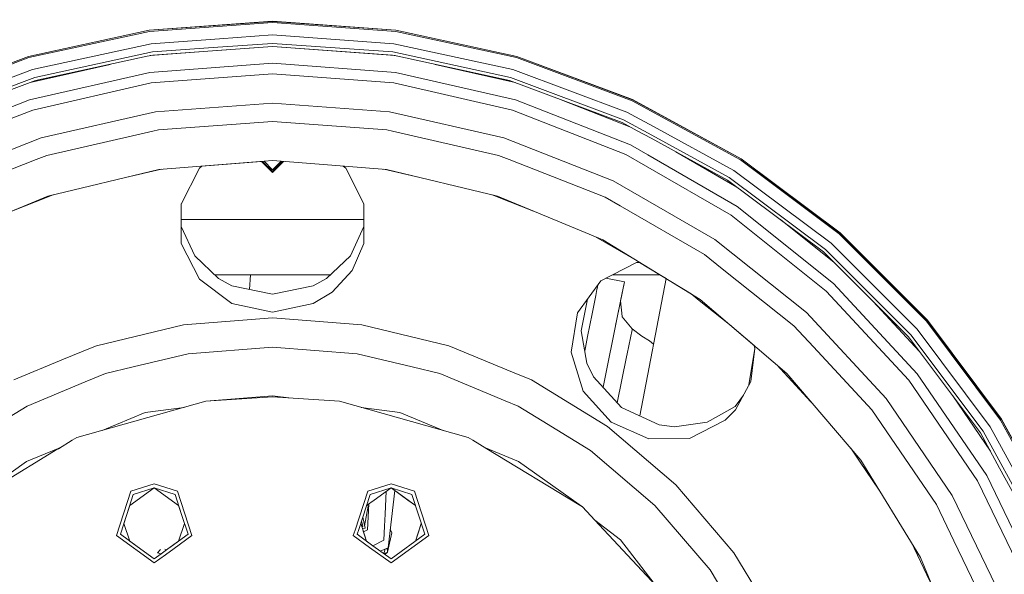
# Model space of a CAD drawing. Units: millimetres. Extents: x 645 to 10640, y -345 to 3742.
# Drawn here: x 9106 to 9473, y 880 to 1087 of the extents above; entities that cross this region are included whole.
import ezdxf

# ---------------------------------------------------------------- set-up
doc = ezdxf.new("R2010")
doc.units = ezdxf.units.MM
doc.layers.add('1', color=7, linetype='Continuous', true_color=0xffffff)
doc.styles.add('blockfont', font='simplex.shx')
doc.dimstyles.get("Standard").update_dxf_attribs({"dimtxt": 0.18, "dimasz": 0.18, "dimexe": 0.18, "dimexo": 0.0625, "dimgap": 0.09, "dimtad": 0, "dimtih": 1, "dimtoh": 1, "dimdec": 4, "dimzin": 0, "dimdsep": 46, "dimtxsty": 'Standard', "dimcen": 0.09, "dimadec": 0, "dimazin": 0, "dimtfac": 1, "dimtdec": 4, "dimtofl": 0, "dimtmove": 0, "dimatfit": 3, "dimfxl": 1, "dimtolj": 1, "dimtzin": 0, "dimarcsym": 0})

# ---------------------------------------------------------------- blocks, each defined once
blk = doc.blocks.new('_U6')
at = {"layer": '1', "color": 18, "lineweight": 13}
for p, q in [((10450.066603, 1012.699942), (10450.066603, -307)), ((844.749964, 984.149972), (844.749964, -307)), ((844.749964, -305), (5566.689534, -305)), ((10450.066603, -305), (5728.127034, -305))]:
    blk.add_line(p, q, dxfattribs=at)
at = {"layer": '1', "color": 18, "lineweight": 70}
for points in [[(844.749964, -305), (894.749915, -291.60254), (894.750014, -318.39746)], [(10450.066603, -305), (10400.066653, -318.39746), (10400.066554, -291.60254)]]:
    blk.add_solid(points, dxfattribs=at)
at = {"layer": '1', "color": 18, "linetype": 'Continuous', "lineweight": 13, "insert": (5570.839534, -343.895833), "char_height": 50, "attachment_point": 7, "line_spacing_factor": 0.903614, "style": 'blockfont'}
blk.add_mtext('\\W1.1836;OAL', dxfattribs=at)

msp = doc.modelspace()

# ---------------------------------------------------------------- linework, layer by layer
at = {"layer": '1', "color": 18, "linetype": 'Continuous', "lineweight": 13}
for p, q in [((9154.054917, 1083.291868), (9109.010972, 1073.493103)), ((9109.031953, 1073.420743), (9154.065408, 1083.217243)), ((9154.054917, 1083.291868), (9200.035371, 1086.580495)), ((9154.065408, 1083.217243), (9200.035371, 1086.505035)), ((9200.035371, 1086.081723), (9154.126443, 1082.798223)), ((9246.015824, 1083.291868), (9200.035371, 1086.580495)), ((9200.035371, 1086.505035), (9246.00438, 1083.217243)), ((9200.035371, 1086.081723), (9245.944299, 1082.798223)), ((9246.00438, 1083.217243), (9291.038789, 1073.420743)), ((9246.015824, 1083.291868), (9291.059769, 1073.493103)), ((9109.151162, 1073.014597), (9154.126443, 1082.798223)), ((9154.783524, 1078.226666), (9180.197169, 1080.044317)), ((9180.197189, 1080.044318), (9200.035371, 1081.463198)), ((9200.035371, 1081.463198), (9245.287217, 1078.226666)), ((9245.944299, 1082.798223), (9290.919579, 1073.014597)), ((9110.452927, 1068.583111), (9154.783524, 1078.226666)), ((9154.32239, 1073.756765), (9179.298794, 1075.628505)), ((9179.551881, 1076.872755), (9155.227937, 1075.133065)), ((9155.392922, 1073.98961), (9179.313427, 1075.700444)), ((9179.298898, 1075.628513), (9200.035371, 1077.182511)), ((9179.313532, 1075.700451), (9200.035371, 1077.182511)), ((9200.035371, 1078.337769), (9179.552012, 1076.872764)), ((9200.035371, 1078.337769), (9244.842805, 1075.133065)), ((9200.035371, 1077.182511), (9245.748352, 1073.756765)), ((9244.677819, 1073.98961), (9200.035371, 1077.182511)), ((9245.287217, 1078.226666), (9289.617814, 1068.583111)), ((9065.820016, 1057.383637), (9109.010972, 1073.493103)), ((9065.851487, 1057.314972), (9109.031953, 1073.420743)), ((9066.026963, 1056.929926), (9109.151162, 1073.014597)), ((9111.333169, 1065.584282), (9155.227937, 1075.133065)), ((9111.658372, 1064.475874), (9153.312958, 1073.537211)), ((9153.312958, 1073.537211), (9155.392922, 1073.98961)), ((9244.677819, 1073.98961), (9246.757783, 1073.537211)), ((9288.737572, 1065.584282), (9244.842805, 1075.133065)), ((9246.757783, 1073.537211), (9288.412369, 1064.475874)), ((9290.919579, 1073.014597), (9334.043778, 1056.929926)), ((9291.038789, 1073.420743), (9334.219254, 1057.314972)), ((9334.250726, 1057.383637), (9291.059769, 1073.493103)), ((9067.945756, 1052.728752), (9110.452927, 1068.583111)), ((9139.437712, 1070.518857), (9109.603061, 1063.709281)), ((9200.035371, 1070.921759), (9154.215134, 1067.488054)), ((9245.855607, 1067.488054), (9200.035371, 1070.921759)), ((9260.633029, 1070.518857), (9290.467559, 1063.709308)), ((9289.617814, 1068.583111), (9332.124985, 1052.728752)), ((9111.333169, 1065.584282), (9069.243706, 1049.885849)), ((9154.215134, 1067.488054), (9109.419144, 1057.263593)), ((9154.805459, 1063.57489), (9200.035371, 1066.964368)), ((9200.035371, 1066.964368), (9245.265282, 1063.57489)), ((9290.651597, 1057.263593), (9245.855607, 1067.488054)), ((9288.737572, 1065.584282), (9330.827035, 1049.885849)), ((9111.658372, 1064.475874), (9069.723405, 1048.8349)), ((9110.585488, 1053.482036), (9154.805459, 1063.57489)), ((9245.265282, 1063.57489), (9289.485253, 1053.482036)), ((9330.346383, 1048.8349), (9288.412369, 1064.475874)), ((9109.419144, 1057.263593), (9066.646851, 1040.476779)), ((9333.42389, 1040.476779), (9290.651597, 1057.263593)), ((9307.574068, 1057.328749), (9333.236849, 1047.256796)), ((9334.219254, 1057.314972), (9374.66935, 1035.227875)), ((9334.250726, 1057.383637), (9374.709405, 1035.291413)), ((9156.425751, 1052.821974), (9200.035371, 1056.089977)), ((9243.64499, 1052.821974), (9200.035371, 1056.089977)), ((9334.043778, 1056.929926), (9374.440469, 1034.871797)), ((9068.363465, 1036.911229), (9110.585488, 1053.482036)), ((9156.425751, 1052.821974), (9113.790787, 1043.090681)), ((9243.64499, 1052.821974), (9286.279954, 1043.090681)), ((9289.485253, 1053.482036), (9331.707276, 1036.911229)), ((9332.124985, 1052.728752), (9342.02299, 1047.32399)), ((9200.035371, 1049.24796), (9157.445229, 1046.056251)), ((9242.624558, 1046.056251), (9200.035371, 1049.24796)), ((9330.346383, 1048.8349), (9335.953034, 1045.773844)), ((9341.372603, 1044.12755), (9330.827035, 1049.885849)), ((9342.02299, 1047.32399), (9371.942796, 1030.986408)), ((9073.082246, 1027.113775), (9113.790787, 1043.090681)), ((9115.807809, 1036.552648), (9155.367173, 1045.581798)), ((9155.367173, 1045.581798), (9157.445229, 1046.056251)), ((9242.624558, 1046.056251), (9244.703568, 1045.581798)), ((9244.703568, 1045.581798), (9284.262933, 1036.552648)), ((9326.988496, 1027.113775), (9286.279954, 1043.090681)), ((9335.953034, 1045.773844), (9341.132157, 1042.945838)), ((9341.132172, 1042.94583), (9369.629182, 1027.385334)), ((9370.253838, 1028.357247), (9341.372613, 1044.127544)), ((9339.872256, 1036.753765), (9333.42389, 1040.476779)), ((9111.836709, 1034.994344), (9115.807809, 1036.552648)), ((9284.262933, 1036.552648), (9288.233079, 1034.994344)), ((9331.707276, 1036.911229), (9339.042592, 1032.676143)), ((9373.215951, 1017.502526), (9339.872278, 1036.753753)), ((9350.376548, 1037.898034), (9373.148162, 1024.751045)), ((9374.66935, 1035.227875), (9411.563195, 1007.609109)), ((9411.612786, 1007.666091), (9374.709405, 1035.291413)), ((9085.783947, 1024.769187), (9111.836709, 1034.994344)), ((9157.618798, 1031.299213), (9196.863275, 1034.387785)), ((9165.982522, 1018.444518), (9172.729768, 1031.843642)), ((9173.668971, 1032.562375), (9172.729768, 1031.843642)), ((9195.944746, 1034.315496), (9173.668971, 1032.562375)), ((9200.035371, 1030.225376), (9195.944746, 1034.315496)), ((9200.035371, 1030.352334), (9196.063096, 1034.32481)), ((9200.035371, 1030.479411), (9196.180715, 1034.334067)), ((9200.035371, 1030.606369), (9196.298317, 1034.343322)), ((9200.035371, 1031.215886), (9196.863275, 1034.387785)), ((9196.863294, 1034.387786), (9200.035371, 1034.637431)), ((9200.035371, 1034.637431), (9203.207447, 1034.387786)), ((9203.207466, 1034.387785), (9200.035371, 1031.215886)), ((9203.772424, 1034.343322), (9200.035371, 1030.606369)), ((9203.890026, 1034.334067), (9200.035371, 1030.479411)), ((9204.007645, 1034.32481), (9200.035371, 1030.352334)), ((9204.125246, 1034.315555), (9200.035371, 1030.225376)), ((9203.207466, 1034.387785), (9242.451943, 1031.299213)), ((9226.40177, 1032.562375), (9227.340974, 1031.843642)), ((9226.402222, 1032.562339), (9227.340974, 1031.843642)), ((9234.080594, 1018.457769), (9227.340974, 1031.843642)), ((9234.08059, 1018.473009), (9227.340974, 1031.843642)), ((9288.233079, 1034.994344), (9324.019707, 1020.949225)), ((9339.04261, 1032.676133), (9370.987214, 1014.232735)), ((9374.440469, 1034.871797), (9411.286629, 1007.289151)), ((9116.246499, 1021.366695), (9157.618798, 1031.299213)), ((9145.136061, 1028.302401), (9158.606587, 1031.376953)), ((9241.464154, 1031.376953), (9254.928845, 1028.303733)), ((9242.451943, 1031.299213), (9283.823289, 1021.366695)), ((9370.253838, 1028.357247), (9406.214989, 1001.43669)), ((9371.942796, 1030.986408), (9408.261575, 1003.798703)), ((9326.988496, 1027.113775), (9336.762656, 1021.470738)), ((9405.458726, 1000.563542), (9369.629182, 1027.385334)), ((9082.224109, 1007.273999), (9116.246499, 1021.366695)), ((9102.757219, 1015.779189), (9116.346635, 1021.11266)), ((9116.346635, 1021.11266), (9118.170994, 1021.828722)), ((9281.901179, 1021.82816), (9283.724107, 1021.11266)), ((9283.724107, 1021.11266), (9297.301585, 1015.783874)), ((9283.823289, 1021.366695), (9323.13279, 1005.084375)), ((9324.019707, 1020.949225), (9329.561509, 1017.749647)), ((9336.762663, 1021.470734), (9364.861764, 1005.247931)), ((9165.982522, 1018.444518), (9165.986336, 1003.684441)), ((9165.986336, 1010.047893), (9165.987429, 1018.454262)), ((9165.986336, 1018.452094), (9165.986336, 1010.047893)), ((9165.987977, 1010.044326), (9165.990148, 1018.459662)), ((9234.084405, 1003.684441), (9234.08059, 1018.473009)), ((9329.561509, 1017.749647), (9361.007012, 999.594728)), ((9409.139909, 988.85409), (9373.215951, 1017.502526)), ((9370.987214, 1014.232735), (9406.44864, 985.953132)), ((9165.986336, 1010.047893), (9171.017922, 999.108116)), ((9234.082079, 1012.699942), (9165.988662, 1012.699942)), ((9234.082764, 1010.044326), (9229.056274, 999.115628)), ((9234.082764, 1010.044324), (9229.060448, 999.119619)), ((9389.340565, 1012.629505), (9409.349093, 996.673236)), ((9320.395839, 1006.218043), (9335.727241, 997.366508)), ((9411.286629, 1007.289151), (9443.831719, 974.743525)), ((9411.563195, 1007.609109), (9444.152154, 975.020687)), ((9411.612786, 1007.666091), (9444.209374, 975.070099)), ((9165.986336, 1003.684441), (9172.724999, 990.471522)), ((9229.733742, 993.663887), (9234.084405, 1003.684441)), ((9323.13279, 1005.084375), (9359.410561, 982.853393)), ((9399.051942, 977.981607), (9364.861764, 1005.247931)), ((9408.261575, 1003.798703), (9440.341271, 971.719007)), ((9179.890908, 990.627984), (9171.015215, 999.114001)), ((9171.017922, 999.108116), (9179.890908, 990.627984)), ((9220.179833, 990.627984), (9229.060448, 999.119619)), ((9361.007012, 999.594728), (9367.678918, 994.273762)), ((9405.458726, 1000.563542), (9412.988938, 993.033449)), ((9437.979974, 969.672302), (9406.214989, 1001.43669)), ((9322.357874, 989.776628), (9335.677422, 996.642927)), ((9322.366036, 989.787857), (9335.677422, 996.642927)), ((9336.859382, 996.672733), (9335.677422, 996.642927)), ((9336.859694, 996.672542), (9335.677422, 996.642927)), ((9356.050476, 984.91245), (9336.859694, 996.672542)), ((9221.680049, 992.062489), (9178.390531, 992.062489)), ((9191.458724, 986.602883), (9191.73136, 992.062489)), ((9229.733742, 993.663887), (9222.184457, 985.556165)), ((9324.304501, 990.780116), (9326.792126, 992.062489)), ((9344.382639, 992.062489), (9326.792087, 992.062489)), ((9346.748101, 990.612936), (9344.382639, 992.062489)), ((9367.678918, 994.273762), (9394.398011, 972.966055)), ((9412.988938, 993.033449), (9437.106408, 968.915741)), ((9172.724999, 990.471522), (9184.881486, 981.377462)), ((9179.890908, 990.627984), (9184.881486, 987.934629)), ((9184.881486, 987.934629), (9200.035371, 984.866301)), ((9215.188302, 987.934629), (9200.035371, 984.866301)), ((9215.188302, 987.934629), (9200.055398, 984.862188)), ((9215.188302, 987.934629), (9220.179833, 990.627984)), ((9322.366036, 989.787857), (9313.670434, 977.825562)), ((9321.327882, 988.359697), (9321.135796, 987.392286)), ((9324.304489, 990.780119), (9331.202782, 989.376585)), ((9328.758515, 977.36458), (9331.202782, 989.376585)), ((9331.202782, 989.376585), (9329.760855, 982.288651)), ((9336.95386, 939.481803), (9346.748101, 990.612936)), ((9440.39277, 955.171506), (9409.139909, 988.85409)), ((9200.055398, 984.862188), (9200.035371, 984.866301)), ((9215.188302, 981.377462), (9222.184457, 985.556165)), ((9319.174088, 977.518121), (9320.526398, 984.32527)), ((9320.964135, 986.525098), (9320.526398, 984.32527)), ((9320.964135, 986.525098), (9321.135796, 987.392286)), ((9356.050476, 984.91245), (9359.108247, 982.474069)), ((9406.44864, 985.953132), (9437.29905, 952.704112)), ((9200.035371, 978.147189), (9184.881486, 981.377462)), ((9200.035371, 978.147189), (9215.188302, 981.377462)), ((9315.051354, 971.165518), (9317.410008, 982.969989)), ((9329.122819, 979.151944), (9329.456203, 980.793269)), ((9329.760827, 982.288937), (9329.623242, 981.614157)), ((9329.760827, 982.288937), (9330.340661, 976.446966)), ((9359.108247, 982.474069), (9370.372695, 973.490826)), ((9359.410561, 982.853393), (9391.763963, 955.220918)), ((9423.948045, 982.074233), (9441.070597, 963.620271)), ((9313.670434, 977.825562), (9311.35682, 963.166157)), ((9317.474641, 968.981961), (9319.174088, 977.518121)), ((9323.219979, 950.142107), (9328.758515, 977.36458)), ((9329.122819, 979.151944), (9327.900774, 973.148691)), ((9399.051942, 977.981607), (9428.797044, 945.924024)), ((9134.361542, 965.616683), (9166.78933, 973.401884)), ((9166.78933, 973.401884), (9200.035371, 976.018409)), ((9200.035371, 976.018409), (9233.281411, 973.401884)), ((9265.709199, 965.616683), (9233.281411, 973.401884)), ((9330.340661, 976.446966), (9330.344476, 976.412515)), ((9330.344476, 976.412515), (9334.143914, 971.889059)), ((9379.520973, 965.677441), (9370.372695, 973.490826)), ((9394.398011, 972.966055), (9401.655473, 965.144555)), ((9443.831719, 974.743525), (9471.414841, 937.897364)), ((9444.152154, 975.020687), (9471.770562, 938.126246)), ((9471.834458, 938.167016), (9444.209374, 975.070099)), ((9315.051354, 971.165518), (9317.244805, 959.089736)), ((9315.052697, 971.17224), (9317.244805, 959.089736)), ((9334.073342, 971.542696), (9332.24038, 962.53709)), ((9334.073342, 971.542696), (9334.077157, 971.56475)), ((9334.143914, 971.889059), (9334.077157, 971.56475)), ((9334.143914, 971.889059), (9337.730683, 969.219963)), ((9337.730683, 969.219963), (9340.591706, 967.373053)), ((9437.979974, 969.672302), (9464.900292, 933.710674)), ((9440.341271, 971.719007), (9467.529572, 935.400406)), ((9134.361542, 965.616683), (9132.806804, 964.972703)), ((9265.709199, 965.616683), (9289.466, 955.776505)), ((9317.474641, 968.981961), (9316.673554, 964.956502)), ((9342.079627, 966.241028), (9340.591706, 967.373053)), ((9379.858292, 964.543382), (9379.520973, 965.677441)), ((9463.928498, 933.086077), (9437.106408, 968.915741)), ((9132.806013, 964.972376), (9122.106635, 960.540643)), ((9132.80651, 964.972581), (9132.806013, 964.972376)), ((9147.990502, 957.670669), (9168.500222, 962.594728)), ((9168.500222, 962.594728), (9200.035371, 965.076546)), ((9231.569566, 962.594728), (9200.035371, 965.076546)), ((9231.569566, 962.594728), (9252.080239, 957.670669)), ((9311.35682, 963.166157), (9315.845765, 948.672036)), ((9316.673554, 964.956502), (9316.41521, 963.662316)), ((9332.24038, 962.53709), (9332.021989, 961.460213)), ((9377.648111, 950.966818), (9379.858292, 964.543382)), ((9378.387727, 952.322821), (9379.858292, 964.543382)), ((9401.655473, 965.144555), (9423.447884, 941.65806)), ((9122.106627, 960.540639), (9103.550233, 952.854494)), ((9317.244805, 959.089736), (9319.699563, 953.976909)), ((9328.540277, 944.346688), (9332.021989, 961.460213)), ((9388.025502, 958.413872), (9400.746861, 944.703409)), ((9137.742318, 955.210308), (9130.182959, 952.079128)), ((9137.742318, 955.210308), (9147.990502, 957.670669)), ((9252.080239, 957.670669), (9262.328423, 955.210308)), ((9286.783017, 945.080912), (9262.328423, 955.210308)), ((9289.46601, 955.776501), (9296.520509, 952.854494)), ((9391.763963, 955.220918), (9419.396676, 922.867517)), ((9466.276444, 917.207102), (9440.39277, 955.171506)), ((9130.182952, 952.079125), (9108.517922, 943.105201)), ((9324.955262, 935.429613), (9296.520509, 952.854494)), ((9319.699563, 953.976909), (9330.168999, 942.572514)), ((9372.572221, 941.660742), (9378.387727, 952.322821)), ((9437.29905, 952.704112), (9462.849892, 915.228406)), ((9326.206483, 937.15177), (9315.845765, 948.672036)), ((9375.601883, 947.215289), (9372.500467, 942.944502)), ((9372.503556, 942.946235), (9375.59454, 947.201826)), ((9175.104417, 944.875638), (9127.092637, 931.423286)), ((9200.035371, 946.962337), (9175.104417, 944.875638)), ((9200.035371, 946.580926), (9175.104417, 944.875638)), ((9200.035371, 946.962337), (9206.065746, 946.16843)), ((9224.965371, 944.875638), (9200.035371, 946.580926)), ((9272.978104, 931.423286), (9224.965371, 944.875638)), ((9291.552819, 943.105201), (9286.783039, 945.080903)), ((9453.432359, 909.791211), (9428.797044, 945.924024)), ((9453.603319, 946.878727), (9467.633769, 926.300064)), ((9099.531449, 937.598447), (9108.517922, 943.105201)), ((9152.550019, 940.710763), (9136.473942, 934.051821)), ((9152.550019, 940.710763), (9167.055822, 942.620514)), ((9247.520722, 940.710763), (9233.013422, 942.620711)), ((9247.520722, 940.710763), (9263.597188, 934.05166)), ((9291.552819, 943.105201), (9300.538338, 937.598447)), ((9344.218529, 936.163048), (9330.155006, 942.587757)), ((9344.218529, 936.163048), (9330.168999, 942.572514)), ((9372.503556, 942.946235), (9362.00876, 937.057031)), ((9362.016, 937.058012), (9372.503556, 942.946235)), ((9372.572221, 941.660742), (9368.763245, 937.798182)), ((9423.447884, 941.65806), (9430.661477, 931.077222)), ((9300.538338, 937.598447), (9318.523682, 926.577429)), ((9340.363778, 930.858175), (9326.206483, 937.15177)), ((9344.218529, 936.163048), (9349.839486, 935.408215)), ((9362.016, 937.058012), (9349.839486, 935.408215)), ((9355.520524, 931.06387), (9368.763245, 937.798182)), ((9471.414841, 937.897364), (9493.472375, 897.500912)), ((9471.770562, 938.126246), (9493.857659, 897.676746)), ((9471.834458, 938.167016), (9493.926324, 897.708098)), ((9324.955262, 935.429613), (9350.313462, 913.771013)), ((9463.928498, 933.086077), (9471.075333, 919.997016)), ((9486.428536, 894.28393), (9464.900292, 933.710674)), ((9467.529572, 935.400406), (9489.271439, 895.582298)), ((9120.1661, 927.210967), (9125.358857, 930.369178)), ((9127.092637, 931.423286), (9125.358857, 930.369178)), ((9274.710931, 930.369178), (9272.978104, 931.423286)), ((9279.904641, 927.210967), (9274.710931, 930.369178)), ((9340.363778, 930.858175), (9355.520524, 931.06387)), ((9430.661477, 931.077222), (9447.50718, 906.370203)), ((9084.490098, 905.516247), (9120.000458, 927.110239)), ((9108.300484, 922.382037), (9120.026685, 927.239156)), ((9120.000827, 927.110463), (9120.1661, 927.210967)), ((9120.027044, 927.239305), (9120.609111, 927.480404)), ((9291.770257, 922.382037), (9279.461375, 927.48051)), ((9314.299407, 906.295372), (9279.904641, 927.210967)), ((9318.523682, 926.577429), (9342.576302, 906.033913)), ((9415.573755, 927.343533), (9418.870248, 922.508756)), ((9108.300484, 922.382037), (9084.490098, 905.516247)), ((9291.770257, 922.382037), (9314.322245, 906.407617)), ((9418.870248, 922.508756), (9426.243373, 911.694271)), ((9419.396676, 922.867517), (9441.626824, 886.589746)), ((9471.075333, 919.997016), (9485.377587, 893.803994)), ((9147.195138, 911.334197), (9155.884064, 914.15749)), ((9155.884064, 914.15749), (9164.573945, 911.334197)), ((9244.185723, 914.15749), (9235.496796, 911.334197)), ((9244.185723, 914.15749), (9252.875603, 911.334197)), ((9462.849892, 915.228406), (9482.528962, 874.363224)), ((9486.213006, 875.808994), (9466.276444, 917.207102)), ((9147.195138, 911.334197), (9141.824998, 894.806544)), ((9155.884064, 912.633459), (9146.759992, 906.004239)), ((9148.091592, 910.101275), (9155.884064, 912.633459)), ((9155.884064, 912.633459), (9163.677491, 910.101275)), ((9155.884064, 912.633459), (9165.009173, 906.003988)), ((9164.573945, 911.334197), (9169.944085, 894.806544)), ((9235.496796, 911.334197), (9230.782034, 896.823595)), ((9236.39325, 910.101275), (9244.185723, 912.633459)), ((9244.185723, 912.633459), (9237.880982, 908.052663)), ((9241.960324, 902.756015), (9242.410387, 911.343564)), ((9243.074216, 890.268663), (9245.630513, 911.583806)), ((9244.185723, 912.633459), (9253.310486, 906.004239)), ((9251.97915, 910.101275), (9244.185723, 912.633459)), ((9250.491418, 908.052663), (9244.185723, 912.633459)), ((9252.875603, 911.334197), (9258.245744, 894.806544)), ((9371.972359, 888.412098), (9350.313462, 913.771013)), ((9145.68261, 902.689377), (9148.091592, 910.101275)), ((9166.086472, 902.689377), (9163.677491, 910.101275)), ((9232.174856, 897.119648), (9236.39325, 910.101275)), ((9237.880982, 908.052663), (9235.061995, 906.004489)), ((9235.061995, 906.004489), (9237.880982, 908.052663)), ((9253.310405, 906.004489), (9250.491418, 908.052663)), ((9256.796159, 895.27748), (9251.97915, 910.101275)), ((9453.432359, 909.791211), (9472.406663, 870.390336)), ((9144.60597, 899.374674), (9146.760337, 906.004489)), ((9167.163112, 899.374674), (9165.008827, 906.004239)), ((9235.667504, 905.80074), (9234.311643, 898.484705)), ((9235.667504, 905.80074), (9235.372449, 906.230054)), ((9235.445298, 896.997313), (9235.951429, 906.65072)), ((9315.580643, 905.516247), (9314.299428, 906.295359)), ((9314.322266, 906.407603), (9315.580643, 905.516247)), ((9315.580643, 905.516247), (9321.815766, 898.839394)), ((9363.120354, 881.980638), (9342.576302, 906.033913)), ((9447.50718, 906.370203), (9453.990258, 892.907242)), ((9143.274583, 895.27748), (9145.68261, 902.689377)), ((9168.4945, 895.27748), (9166.086472, 902.689377)), ((9233.658112, 898.157875), (9233.204974, 900.28972)), ((9233.642103, 901.634935), (9234.496869, 897.613207)), ((9241.727627, 898.316858), (9241.960324, 902.756015)), ((9329.768456, 893.225233), (9320.208752, 900.560258)), ((9146.760337, 892.744858), (9144.605839, 899.375079)), ((9165.008746, 892.744858), (9167.163244, 899.375079)), ((9230.78201, 896.823522), (9230.126656, 894.806544)), ((9231.576241, 895.27748), (9232.174832, 897.119575)), ((9232.907497, 899.374268), (9233.545351, 897.410956)), ((9233.545716, 897.411034), (9232.907629, 899.374674)), ((9233.658112, 898.157875), (9233.32597, 898.087276)), ((9233.545372, 897.410892), (9233.984269, 896.05997)), ((9233.545716, 897.411034), (9234.496869, 897.613207)), ((9235.061995, 892.744858), (9233.545737, 897.41097)), ((9235.445298, 896.997313), (9233.930897, 896.225684)), ((9235.06165, 892.745109), (9233.984269, 896.05997)), ((9241.453923, 893.095414), (9241.727624, 898.316799)), ((9244.518555, 895.788709), (9242.870129, 888.634841)), ((9243.908979, 897.222475), (9243.907481, 897.216666)), ((9244.518555, 895.788709), (9243.908353, 897.223945)), ((9253.310486, 892.745109), (9255.464771, 899.374674)), ((9253.310831, 892.745359), (9254.388131, 896.05997)), ((9255.464903, 899.374268), (9254.388131, 896.05997)), ((9337.751664, 881.77673), (9321.815766, 898.839394)), ((9155.884064, 884.591857), (9141.824998, 894.806544)), ((9149.579324, 890.696684), (9143.274583, 895.27748)), ((9146.760337, 892.744858), (9155.884064, 886.115889)), ((9160.976991, 889.815944), (9165.008827, 892.745109)), ((9162.189759, 890.696684), (9168.4945, 895.27748)), ((9169.944085, 894.806544), (9163.269999, 889.957782)), ((9230.126656, 894.806544), (9236.180183, 890.408323)), ((9237.413187, 891.036567), (9231.576241, 895.27748)), ((9235.061995, 892.744858), (9237.413187, 891.036567)), ((9237.413187, 891.036567), (9241.453923, 893.095414)), ((9237.413198, 891.036559), (9241.453923, 893.095414)), ((9256.796159, 895.27748), (9244.185723, 886.115889)), ((9244.185723, 884.591857), (9258.245744, 894.806544)), ((9329.768456, 893.225233), (9342.244403, 876.966239)), ((9438.052347, 892.422998), (9446.335719, 875.222011)), ((9453.990258, 892.907242), (9466.038026, 867.890636)), ((9155.884064, 886.115889), (9149.579324, 890.696684)), ((9157.142915, 888.369779), (9158.180989, 889.642994)), ((9158.51121, 888.024533), (9160.976957, 889.815919)), ((9160.977378, 889.815945), (9158.511358, 888.024496)), ((9160.618426, 889.555444), (9159.859933, 889.746825)), ((9163.269963, 889.957755), (9160.068221, 887.631671)), ((9160.976958, 889.81592), (9160.976959, 889.815921)), ((9160.97738, 889.815947), (9160.977379, 889.815946)), ((9162.189759, 890.696684), (9160.977412, 889.81597)), ((9163.26997, 889.957761), (9163.269966, 889.957758)), ((9236.180197, 890.408313), (9244.185723, 884.591857)), ((9244.185723, 886.115889), (9237.413198, 891.036559)), ((9240.176295, 889.028993), (9243.074216, 890.268663)), ((9241.540506, 888.037807), (9241.996926, 889.807821)), ((9241.542578, 888.045844), (9242.816417, 888.588083)), ((9242.870129, 888.634841), (9241.891412, 887.782852)), ((9242.759542, 890.134053), (9242.886117, 888.704226)), ((9371.972359, 888.412098), (9389.396943, 859.977225)), ((9155.884064, 886.115889), (9158.511209, 888.024532)), ((9158.511357, 888.024495), (9155.884064, 886.115889)), ((9160.068219, 887.63167), (9155.884064, 884.591857)), ((9158.511209, 888.024532), (9157.142915, 888.369779)), ((9158.51121, 888.024533), (9157.142915, 888.369779)), ((9242.470772, 888.287194), (9241.657387, 887.952886)), ((9441.626824, 886.589746), (9457.909859, 847.2809)), ((9349.613465, 869.075994), (9337.751664, 881.77673)), ((9363.120354, 881.980638), (9374.141015, 863.99589))]:
    msp.add_line(p, q, dxfattribs=at)

# ---------------------------------------------------------------- dimensions: what is measured, and where the dimension line sits
dim = msp.add_linear_dim(base=(844.749964, -305), p1=(10450.066603, 1120.652492), p2=(844.749964, 984.149972), text='\\C18;OAL', dimstyle='Standard', override={"dimtxt": 50, "dimasz": 50, "dimexe": 2, "dimexo": 0, "dimgap": 1.5, "dimtih": 1, "dimtoh": 1, "dimdec": 1, "dimlfac": 0.03937, "dimzin": 8, "dimdsep": 46, "dimlunit": 2, "dimpost": '', "dimtxsty": 'blockfont', "dimsah": 1, "dimse1": 0, "dimse2": 0, "dimsd1": 0, "dimsd2": 0, "dimclrd": 18, "dimclre": 18, "dimclrt": 18, "dimtol": 0, "dimtm": -0.1, "dimtfac": 1, "dimtdec": 2, "dimtofl": 1, "dimtmove": 0, "dimtzin": 8, "dimlwd": 13, "dimlwe": 13}, dxfattribs=at)
dim.commit()
dim.dimension.update_dxf_attribs({"geometry": '_U6', "text_midpoint": (5647.408284, -305), "dimtype": 160})

doc.saveas('drawing.dxf')
